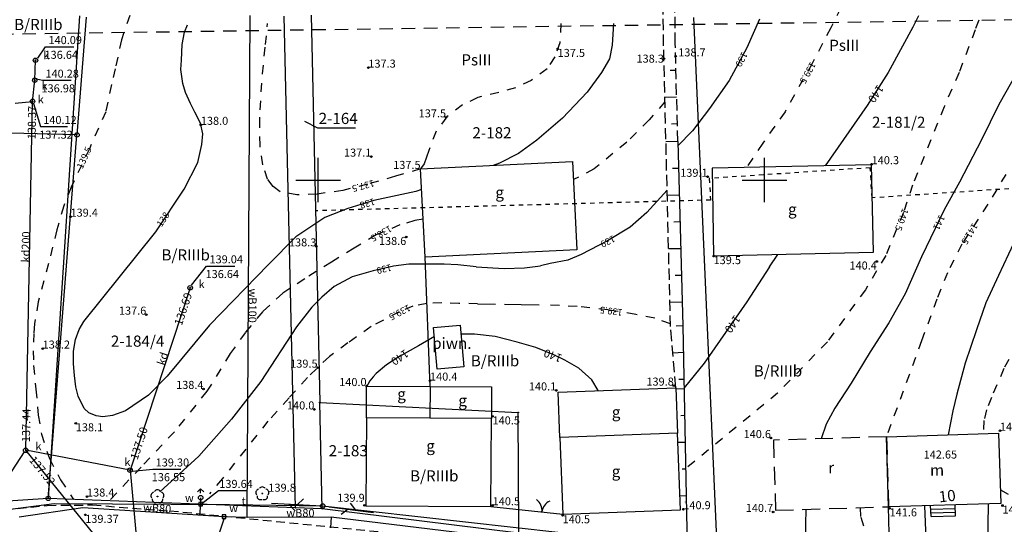
# Model space of a CAD drawing. Extents: x 4552338 to 4554215, y 5920017 to 5921166.
# Drawn here: x 4553767 to 4553877, y 5920861 to 5920918 of the extents above; entities that cross this region are included whole.
import ezdxf
from ezdxf.enums import TextEntityAlignment as Align

# ---------------------------------------------------------------- set-up
doc = ezdxf.new("R2010")
doc.units = 0
doc.header["$MEASUREMENT"] = 0
for name, pattern in [('1', [0]), ('2', [1.5, 1, -0.5]), ('4', [2.5, 1.5, -1]), ('BGS', [7.5, 7.5]), ('BUD', [0]), ('BUF', [0]), ('BUR', [3, 2, -1]), ('GDE', [0]), ('GUZ', [1, 0.5, -0.5]), ('KOU', [1.5, 1, -0.5]), ('SCH', [0]), ('UPK', [0]), ('UPT', [0]), ('UPW', [0]), ('WRC', [0]), ('WRG', [0]), ('WRP', [3, 2, -1]), ('WRU', [2, 1, -1]), ('WSD', [1.75, 1.25, -0.5]), ('WSQ', [1.75, 1.25, -0.5])]:
    doc.linetypes.add(name, pattern=pattern)
doc.layers.get('0').update_dxf_attribs({"linetype": 'CONTINUOUS'})
for name, color, linetype in [('1', 3, '4'), ('1L_DZIALKI', 4, '1'), ('1T_DZIALKI', 4, 'CONTINUOUS'), ('EADTD', 5, 'CONTINUOUS'), ('EBPPP', 7, 'CONTINUOUS'), ('EBTOO', 1, 'CONTINUOUS'), ('EBTPO', 4, '4'), ('EBUOA', 5, 'CONTINUOUS'), ('EBUPO', 5, '4'), ('EBUPP', 1, '1'), ('EKLTK', 3, 'CONTINUOUS'), ('SDRPK', 2, '1'), ('SZOPO', 3, 'BGS'), ('SZZPZ', 4, 'CONTINUOUS'), ('UKKOA', 1, 'CONTINUOUS'), ('UKKOC', 1, 'CONTINUOUS'), ('UKKOO', 1, 'CONTINUOUS'), ('UKKPA', 1, '1'), ('UKKPOD', 1, '1'), ('UTTOO', 2, 'CONTINUOUS'), ('UTTPA', 2, '1'), ('UTTPO', 2, '1'), ('UWWOA', 5, 'CONTINUOUS'), ('UWWOO', 5, 'CONTINUOUS'), ('UWWPA', 5, '1'), ('UWWPO', 5, '2'), ('WUKPS', 2, '1'), ('WWROH', 1, 'CONTINUOUS'), ('WWRPH', 1, '1')]:
    doc.layers.add(name, color=color, linetype=linetype)

# ---------------------------------------------------------------- blocks, each defined once
blk = doc.blocks.new('GRO')
blk.add_circle((0, 0), 0.045)
blk = doc.blocks.new('GRT')
blk.add_circle((0, 0), 0.25)
blk = doc.blocks.new('BGB')
for centre, start, end in [((-1.5, 0.000012), 359.999546, 60), ((1.5, 0.000012), 120, 180.000454)]:
    blk.add_arc(centre, 1.5, start, end)
blk = doc.blocks.new('DLI')
blk.add_circle((0, 0), 0.045)
for centre, start, end in [((-0.356659, 0.115892), 102.144465, 221.860023), ((0, 0.375056), 30.140124, 149.859876), ((0.356659, 0.115892), 318.139977, 77.855535), ((-0.220404, -0.303384), 174.148182, 293.854228), ((0.220404, -0.303384), 246.145772, 5.851818)]:
    blk.add_arc(centre, 0.375, start, end)
blk = doc.blocks.new('WLZ')
for radius in [0.25, 0.045]:
    blk.add_circle((0, 0), radius)
blk = doc.blocks.new('SLS')
blk.add_circle((0, 0), 0.25)
blk = doc.blocks.new('PLT')
for p, q in [((0.75, 0), (5.75, 0)), ((2.875, 0), (2.1679, -0.7071)), ((3.75, 0), (3.0429, 0.7071))]:
    blk.add_line(p, q)
blk = doc.blocks.new('HYP')
for p, q in [((0, 1), (-0.35355, 0.64645)), ((0, 0.5), (0, 1)), ((0, 1), (0.35355, 0.64645))]:
    blk.add_line(p, q)
blk.add_circle((0, 0), 0.25)
blk = doc.blocks.new('ZAS')
for p, q in [((-0.2, 0.2), (-0.2, -0.2)), ((0.2, 0.2), (-0.2, 0.2)), ((0.2, -0.2), (0.2, 0.2)), ((-0.2, -0.2), (0.2, -0.2))]:
    blk.add_line(p, q)
blk.add_circle((0, 0), 0.045)
blk = doc.blocks.new('WSP')
blk.add_circle((0, 0), 0.09)

msp = doc.modelspace()

# ---------------------------------------------------------------- linework, layer by layer
at = {"layer": '1', "linetype": '4'}
msp.add_line((4553609.38, 5920914.15), (4554069.13, 5920920.68), dxfattribs=at)
at = {"layer": '1L_DZIALKI', "linetype": 'GDE'}
for p, q in [((4553774.02, 5920918.25), (4553772.98, 5920905.05)), ((4553797.47, 5920863.28), (4553796.19, 5920918.36)), ((4553799.21, 5920918.46), (4553800.2, 5920875.08)), ((4553844.75, 5920857.88), (4553842.08, 5920918.2)), ((4553772.98, 5920905.05), (4553763.9, 5920905.29)), ((4553769.76, 5920864.32), (4553772.98, 5920905.05)), ((4553800.47, 5920863.17), (4553800.2, 5920875.08)), ((4553800.2, 5920875.08), (4553822.41, 5920873.94)), ((4553822.49, 5920860.42), (4553822.41, 5920873.94)), ((4553769.76, 5920864.32), (4553752.46, 5920863.16)), ((4553797.47, 5920863.28), (4553769.76, 5920864.32)), ((4553800.47, 5920863.17), (4553797.47, 5920863.28)), ((4553822.49, 5920860.42), (4553800.47, 5920863.17))]:
    msp.add_line(p, q, dxfattribs=at)
at = {"layer": '1L_DZIALKI', "linetype": '1'}
for p, q in [((4553800, 5920897.5), (4553800, 5920902.5)), ((4553850, 5920897.5), (4553850, 5920902.5)), ((4553797.5, 5920900), (4553802.5, 5920900)), ((4553847.5, 5920900), (4553852.5, 5920900))]:
    msp.add_line(p, q, dxfattribs=at)
at = {"layer": '1L_DZIALKI', "linetype": 'GUZ'}
for p, q in [((4553861.86, 5920901.37), (4553843.81, 5920900.17)), ((4553862.08, 5920898), (4553861.86, 5920901.37)), ((4553843.81, 5920900.17), (4553843.97, 5920897.75)), ((4553880.38, 5920899.22), (4553862.08, 5920898)), ((4553843.97, 5920897.75), (4553799.71, 5920896.55))]:
    msp.add_line(p, q, dxfattribs=at)
at = {"layer": '1T_DZIALKI'}
for p, q in [((4553798.47, 5920906.61), (4553799.95, 5920905.86)), ((4553799.95, 5920905.86), (4553804.2, 5920905.86))]:
    msp.add_line(p, q, dxfattribs=at)
at = {"layer": 'EBTPO', "linetype": 'BUF'}
for p, q in [((4553812.94, 5920883.47), (4553815.93, 5920883.74)), ((4553813.35, 5920878.79), (4553812.94, 5920883.47)), ((4553815.93, 5920883.74), (4553816.34, 5920879.06)), ((4553816.34, 5920879.06), (4553813.35, 5920878.79))]:
    msp.add_line(p, q, dxfattribs=at)
at = {"layer": 'EBTPO', "linetype": 'SCH'}
for p, q in [((4553868.67, 5920862.29), (4553868.63, 5920863.52)), ((4553868.64, 5920863.11), (4553871.39, 5920863.2)), ((4553871.42, 5920862.38), (4553871.38, 5920863.61)), ((4553868.66, 5920862.7), (4553871.41, 5920862.79)), ((4553868.67, 5920862.29), (4553871.42, 5920862.38))]:
    msp.add_line(p, q, dxfattribs=at)
at = {"layer": 'EBUPO', "linetype": 'BUR'}
for p, q in [((4553863.68, 5920871.23), (4553851.01, 5920870.85)), ((4553851.01, 5920870.85), (4553851.25, 5920862.99)), ((4553863.68, 5920871.23), (4553863.92, 5920863.38)), ((4553851.25, 5920862.99), (4553863.92, 5920863.38))]:
    msp.add_line(p, q, dxfattribs=at)
at = {"layer": 'EBUPP', "linetype": 'BUD'}
for p, q in [((4553811.48, 5920901.24), (4553828.52, 5920902.07)), ((4553828.52, 5920902.07), (4553829, 5920892.16)), ((4553861.99, 5920901.69), (4553844.15, 5920901.33)), ((4553862.21, 5920891.91), (4553861.99, 5920901.69)), ((4553811.98, 5920891.34), (4553811.48, 5920901.24)), ((4553844.15, 5920901.33), (4553844.29, 5920891.5)), ((4553829, 5920892.16), (4553811.98, 5920891.34)), ((4553844.29, 5920891.5), (4553862.21, 5920891.91)), ((4553805.41, 5920873.36), (4553805.43, 5920876.91)), ((4553805.43, 5920876.91), (4553812.54, 5920876.87)), ((4553812.54, 5920876.87), (4553812.52, 5920873.32)), ((4553812.54, 5920876.87), (4553812.52, 5920873.32)), ((4553812.54, 5920876.87), (4553819.44, 5920876.83)), ((4553819.44, 5920876.83), (4553819.42, 5920873.28)), ((4553826.9, 5920876.23), (4553840.08, 5920876.72)), ((4553827.09, 5920871.14), (4553826.9, 5920876.23)), ((4553840.08, 5920876.72), (4553840.27, 5920871.63)), ((4553805.41, 5920873.36), (4553805.36, 5920863.5)), ((4553812.52, 5920873.32), (4553805.41, 5920873.36)), ((4553812.52, 5920873.32), (4553805.41, 5920873.36)), ((4553819.42, 5920873.28), (4553812.52, 5920873.32)), ((4553819.36, 5920863.42), (4553819.42, 5920873.28)), ((4553840.27, 5920871.63), (4553827.09, 5920871.14)), ((4553827.09, 5920871.14), (4553827.41, 5920862.56)), ((4553840.59, 5920863.05), (4553840.27, 5920871.63)), ((4553863.68, 5920871.23), (4553876.25, 5920871.62)), ((4553863.92, 5920863.38), (4553863.68, 5920871.23)), ((4553876.25, 5920871.62), (4553876.49, 5920863.76)), ((4553805.36, 5920863.5), (4553819.36, 5920863.42)), ((4553827.41, 5920862.56), (4553840.59, 5920863.05)), ((4553876.49, 5920863.76), (4553863.92, 5920863.38))]:
    msp.add_line(p, q, dxfattribs=at)
at = {"layer": 'SDRPK', "linetype": 'KOU'}
for p, q in [((4553763.33, 5920862.91), (4553769.66, 5920863.54)), ((4553769.66, 5920863.54), (4553774.71, 5920863.59)), ((4553774.71, 5920863.59), (4553783.11, 5920862.93)), ((4553833.6, 5920857.87), (4553783.11, 5920862.93))]:
    msp.add_line(p, q, dxfattribs=at)
at = {"layer": 'SZOPO', "linetype": 'BGS'}
for p, q in [((4553773.27, 5920918.4), (4553769.76, 5920864.32)), ((4553840.3, 5920904.3), (4553840.86, 5920883.66)), ((4553812.54, 5920876.87), (4553811.98, 5920891.34)), ((4553840.86, 5920883.66), (4553841.38, 5920857.49)), ((4553819.36, 5920863.42), (4553827.41, 5920862.56)), ((4553864.09, 5920856.2), (4553863.92, 5920863.38))]:
    msp.add_line(p, q, dxfattribs=at)
at = {"layer": 'UKKOA'}
for p, q in [((4553768.59, 5920913.65), (4553769.47, 5920914.93)), ((4553769.47, 5920914.93), (4553772.63, 5920914.93)), ((4553768.45, 5920911.33), (4553769.13, 5920911.17)), ((4553769.13, 5920911.17), (4553772.32, 5920911.17)), ((4553768.11, 5920908.57), (4553768.88, 5920905.98)), ((4553768.88, 5920905.98), (4553771.91, 5920905.98)), ((4553785.81, 5920888.21), (4553787.51, 5920890.36)), ((4553787.51, 5920890.36), (4553790.67, 5920890.36)), ((4553767.05, 5920869.54), (4553765.19, 5920866.66)), ((4553779.2, 5920867.37), (4553781.48, 5920867.6)), ((4553781.48, 5920867.6), (4553784.61, 5920867.6))]:
    msp.add_line(p, q, dxfattribs=at)
at = {"layer": 'UKKPOD', "linetype": 'UPK'}
for p, q in [((4553768.25, 5920911.18), (4553768.33, 5920913.42)), ((4553768.01, 5920908.81), (4553768.25, 5920911.18)), ((4553766.05, 5920908.61), (4553768.01, 5920908.81)), ((4553767.24, 5920869.71), (4553768.01, 5920908.81)), ((4553785.66, 5920887.92), (4553778.93, 5920867.48)), ((4553780.24, 5920853.71), (4553767.24, 5920869.71)), ((4553778.93, 5920867.48), (4553767.24, 5920869.71)), ((4553778.93, 5920867.48), (4553780.24, 5920853.71))]:
    msp.add_line(p, q, dxfattribs=at)
at = {"layer": 'UTTPO', "linetype": 'UPT'}
for p, q in [((4553763.83, 5920862.91), (4553770.42, 5920863.76)), ((4553770.42, 5920863.76), (4553790.07, 5920863.63)), ((4553790.07, 5920863.63), (4553800.51, 5920863.47)), ((4553800.51, 5920863.47), (4553827.19, 5920860.51)), ((4553875.01, 5920856.18), (4553875.1, 5920863.72))]:
    msp.add_line(p, q, dxfattribs=at)
at = {"layer": 'UWWOA'}
for p, q in [((4553786.98, 5920863.75), (4553788.85, 5920865.2)), ((4553788.85, 5920865.2), (4553791.98, 5920865.2)), ((4553789.47, 5920862.11), (4553788.75, 5920859.96))]:
    msp.add_line(p, q, dxfattribs=at)
at = {"layer": 'UWWPO', "linetype": 'UPW'}
for p, q in [((4553792.05, 5920862.23), (4553792.4, 5920918.43)), ((4553786.84, 5920864.4), (4553786.84, 5920863.68)), ((4553766.49, 5920862.26), (4553773.64, 5920863.32)), ((4553773.64, 5920863.32), (4553789.46, 5920862.28)), ((4553786.84, 5920863.68), (4553786.7, 5920862.46)), ((4553868.23, 5920857.1), (4553867.97, 5920863.5)), ((4553789.46, 5920862.28), (4553792.05, 5920862.23)), ((4553792.05, 5920862.23), (4553801.45, 5920862.24)), ((4553801.45, 5920862.24), (4553801.38, 5920861.01)), ((4553801.45, 5920862.24), (4553843.74, 5920857.15))]:
    msp.add_line(p, q, dxfattribs=at)
at = {"layer": 'WUKPS', "linetype": 'WSD'}
for p, q in [((4553838.71, 5920915.05), (4553838.66, 5920919.15)), ((4553839.48, 5920883.58), (4553838.71, 5920915.05)), ((4553840.08, 5920876.72), (4553839.48, 5920883.58))]:
    msp.add_line(p, q, dxfattribs=at)
at = {"layer": 'WUKPS', "linetype": 'WSQ'}
for p, q in [((4553840.02, 5920915.28), (4553839.98, 5920919.22)), ((4553840.3, 5920904.3), (4553840.02, 5920915.28))]:
    msp.add_line(p, q, dxfattribs=at)
at = {"layer": 'WUKPS', "linetype": '1'}
for p, q in [((4553840.02, 5920915.28), (4553840.02, 5920915.28)), ((4553840.09, 5920912.28), (4553839.43, 5920912.26)), ((4553840.17, 5920909.28), (4553838.85, 5920909.25)), ((4553840.25, 5920906.28), (4553839.59, 5920906.27)), ((4553840.3, 5920904.3), (4553838.97, 5920904.26)), ((4553840.3, 5920904.3), (4553840.3, 5920904.3)), ((4553840.38, 5920901.3), (4553839.71, 5920901.28)), ((4553840.46, 5920898.3), (4553839.12, 5920898.27)), ((4553840.54, 5920895.3), (4553839.87, 5920895.28)), ((4553840.63, 5920892.3), (4553839.26, 5920892.27)), ((4553840.71, 5920889.31), (4553840.02, 5920889.29)), ((4553840.79, 5920886.31), (4553839.41, 5920886.27)), ((4553840.86, 5920883.66), (4553840.1, 5920883.64)), ((4553840.86, 5920883.66), (4553840.86, 5920883.66)), ((4553840.92, 5920880.66), (4553839.74, 5920880.61)), ((4553840.98, 5920877.66), (4553840.43, 5920877.63)), ((4553841, 5920876.6), (4553840.09, 5920876.58)), ((4553841.06, 5920873.6), (4553840.63, 5920873.59)), ((4553841.12, 5920870.6), (4553840.31, 5920870.58)), ((4553841.18, 5920867.6), (4553840.8, 5920867.59)), ((4553841.24, 5920864.6), (4553840.53, 5920864.59))]:
    msp.add_line(p, q, dxfattribs=at)
at = {"layer": 'WWRPH', "linetype": 'WRU'}
for p, q in [((4553858.58, 5920919.3), (4553857.44, 5920917.05)), ((4553778.9, 5920918.43), (4553777.97, 5920915.72)), ((4553794.11, 5920915.17), (4553794.34, 5920917.55)), ((4553827.19, 5920917.53), (4553827.08, 5920915.37)), ((4553857.44, 5920917.05), (4553855.34, 5920913.05)), ((4553874.01, 5920917.9), (4553873.62, 5920916.82)), ((4553873.62, 5920916.82), (4553871.81, 5920912.03)), ((4553777.97, 5920915.72), (4553777.27, 5920912.44)), ((4553793.76, 5920911.89), (4553794.11, 5920915.17)), ((4553827.08, 5920915.37), (4553826.52, 5920913.8)), ((4553826.52, 5920913.8), (4553825.65, 5920912.44)), ((4553855.34, 5920913.05), (4553852.32, 5920907.65)), ((4553777.27, 5920912.44), (4553776.84, 5920910.69)), ((4553793.5, 5920907.87), (4553793.76, 5920911.89)), ((4553825.65, 5920912.44), (4553823.88, 5920911.16)), ((4553871.81, 5920912.03), (4553870.14, 5920908.21)), ((4553776.84, 5920910.69), (4553776.2, 5920907.64)), ((4553822.13, 5920910.32), (4553820.24, 5920909.82)), ((4553823.88, 5920911.16), (4553822.13, 5920910.32)), ((4553817.89, 5920909.24), (4553816.17, 5920908.43)), ((4553820.24, 5920909.82), (4553817.89, 5920909.24)), ((4553816.17, 5920908.43), (4553814.41, 5920907.07)), ((4553838.86, 5920908.77), (4553837.08, 5920906.74)), ((4553870.14, 5920908.21), (4553866.6, 5920899.42)), ((4553776.2, 5920907.64), (4553774.37, 5920903.51)), ((4553793.47, 5920906.04), (4553793.5, 5920907.87)), ((4553814.41, 5920907.07), (4553813.22, 5920905.48)), ((4553852.32, 5920907.65), (4553849.81, 5920904.12)), ((4553793.5, 5920903.86), (4553793.47, 5920906.04)), ((4553837.08, 5920906.74), (4553834.58, 5920904.24)), ((4553813.22, 5920905.48), (4553812.39, 5920903.29)), ((4553793.82, 5920901.71), (4553793.5, 5920903.86)), ((4553834.58, 5920904.24), (4553830.94, 5920901.24)), ((4553849.81, 5920904.12), (4553848, 5920901.41)), ((4553774.37, 5920903.51), (4553772.33, 5920899.18)), ((4553794.34, 5920900.08), (4553793.82, 5920901.71)), ((4553808.68, 5920900.42), (4553805.52, 5920899.53)), ((4553811.48, 5920901.24), (4553808.68, 5920900.42)), ((4553830.94, 5920901.24), (4553828.62, 5920900.05)), ((4553877.07, 5920900.63), (4553875.02, 5920897.28)), ((4553794.98, 5920899.27), (4553794.34, 5920900.08)), ((4553795.76, 5920898.66), (4553794.98, 5920899.27)), ((4553805.52, 5920899.53), (4553802.78, 5920898.83)), ((4553866.6, 5920899.42), (4553865.58, 5920896.35)), ((4553772.33, 5920899.18), (4553771.5, 5920897.1)), ((4553797.6, 5920898.34), (4553795.76, 5920898.66)), ((4553799.89, 5920898.42), (4553797.6, 5920898.34)), ((4553802.78, 5920898.83), (4553799.89, 5920898.42)), ((4553771.5, 5920897.1), (4553770.73, 5920894.41)), ((4553875.02, 5920897.28), (4553872.14, 5920892.82)), ((4553865.58, 5920896.35), (4553863.6, 5920891.53)), ((4553809.17, 5920894.96), (4553806.49, 5920893.86)), ((4553810.85, 5920895.46), (4553809.17, 5920894.96)), ((4553811.76, 5920895.62), (4553810.85, 5920895.46)), ((4553770.73, 5920894.41), (4553769.8, 5920890.63)), ((4553806.49, 5920893.86), (4553804.05, 5920892.35)), ((4553872.14, 5920892.82), (4553870.52, 5920889.61)), ((4553804.05, 5920892.35), (4553801.49, 5920890.81)), ((4553863.6, 5920891.53), (4553861.32, 5920887.71)), ((4553769.8, 5920890.63), (4553768.64, 5920886.33)), ((4553801.49, 5920890.81), (4553798.5, 5920888.92)), ((4553870.52, 5920889.61), (4553869.32, 5920886.66)), ((4553798.5, 5920888.92), (4553796.05, 5920887.32)), ((4553796.05, 5920887.32), (4553793.79, 5920885.25)), ((4553861.32, 5920887.71), (4553857.06, 5920881.88)), ((4553768.64, 5920886.33), (4553768.23, 5920883.89)), ((4553812.2, 5920886.17), (4553810.63, 5920885.86)), ((4553813.86, 5920886.23), (4553812.2, 5920886.17)), ((4553815.78, 5920886.17), (4553813.86, 5920886.23)), ((4553817.87, 5920886.14), (4553815.78, 5920886.17)), ((4553829.03, 5920885.83), (4553825.29, 5920886.02)), ((4553869.32, 5920886.66), (4553867.62, 5920881.98)), ((4553793.79, 5920885.25), (4553791.87, 5920882.93)), ((4553809.09, 5920885.24), (4553805.93, 5920883.57)), ((4553810.63, 5920885.86), (4553809.09, 5920885.24)), ((4553832.45, 5920885.46), (4553829.03, 5920885.83)), ((4553835.58, 5920884.94), (4553832.45, 5920885.46)), ((4553837.71, 5920884.5), (4553835.58, 5920884.94)), ((4553768.23, 5920883.89), (4553768.15, 5920882.81)), ((4553839.47, 5920883.89), (4553837.71, 5920884.5)), ((4553768.15, 5920882.81), (4553768.06, 5920880.84)), ((4553791.87, 5920882.93), (4553790.15, 5920880.54)), ((4553805.93, 5920883.57), (4553803.34, 5920881.75)), ((4553803.34, 5920881.75), (4553801.27, 5920880.24)), ((4553857.06, 5920881.88), (4553851.48, 5920876.12)), ((4553867.62, 5920881.98), (4553863.68, 5920871.23)), ((4553878.32, 5920881.66), (4553876.83, 5920878.87)), ((4553768.06, 5920880.84), (4553768.12, 5920879.21)), ((4553790.15, 5920880.54), (4553787.54, 5920876.33)), ((4553801.27, 5920880.24), (4553798.8, 5920877.88)), ((4553768.12, 5920879.21), (4553768.38, 5920876.56)), ((4553876.83, 5920878.87), (4553875.44, 5920875.62)), ((4553798.8, 5920877.88), (4553796.74, 5920875.59)), ((4553768.38, 5920876.56), (4553768.64, 5920873.65)), ((4553787.54, 5920876.33), (4553783.9, 5920871.79)), ((4553851.48, 5920876.12), (4553841.11, 5920867.6)), ((4553796.74, 5920875.59), (4553794.38, 5920872.97)), ((4553875.44, 5920875.62), (4553874.9, 5920874.23)), ((4553874.9, 5920874.23), (4553874.6, 5920873.06)), ((4553768.64, 5920873.65), (4553769.01, 5920871.52)), ((4553794.38, 5920872.97), (4553789.27, 5920866.55)), ((4553874.6, 5920873.06), (4553874.55, 5920871.57)), ((4553783.9, 5920871.79), (4553780.18, 5920867.84)), ((4553769.01, 5920871.52), (4553769.89, 5920868.78)), ((4553769.89, 5920868.78), (4553771.15, 5920866.4)), ((4553780.18, 5920867.84), (4553776.61, 5920864.06)), ((4553771.15, 5920866.4), (4553772.59, 5920864.21)), ((4553789.27, 5920866.55), (4553787.84, 5920864.83)), ((4553876.44, 5920865.29), (4553878.69, 5920864.03)), ((4553860.74, 5920863.28), (4553860.79, 5920862.21)), ((4553860.79, 5920862.21), (4553861.15, 5920861.13))]:
    msp.add_line(p, q, dxfattribs=at)
at = {"layer": 'WWRPH', "linetype": 'WRC'}
for p, q in [((4553849.44, 5920918.03), (4553848.04, 5920914.82)), ((4553785.04, 5920916.58), (4553785.36, 5920917.4)), ((4553833.09, 5920917.55), (4553832.96, 5920915.11)), ((4553784.78, 5920915.19), (4553785.04, 5920916.58)), ((4553784.69, 5920913.44), (4553784.78, 5920915.19)), ((4553832.96, 5920915.11), (4553832.64, 5920913.59)), ((4553848.04, 5920914.82), (4553846.04, 5920911.14)), ((4553832.64, 5920913.59), (4553831.76, 5920912.05)), ((4553784.63, 5920912.4), (4553784.69, 5920913.44)), ((4553784.86, 5920910.83), (4553784.63, 5920912.4)), ((4553831.76, 5920912.05), (4553830.16, 5920909.84)), ((4553878.32, 5920912.08), (4553876.28, 5920908.46)), ((4553785.15, 5920909.81), (4553784.86, 5920910.83)), ((4553846.04, 5920911.14), (4553843.85, 5920908.03)), ((4553785.71, 5920908.56), (4553785.15, 5920909.81)), ((4553830.16, 5920909.84), (4553827.4, 5920906.93)), ((4553786.2, 5920907.6), (4553785.71, 5920908.56)), ((4553876.28, 5920908.46), (4553874.32, 5920904.5)), ((4553786.81, 5920906.38), (4553786.2, 5920907.6)), ((4553843.85, 5920908.03), (4553841.95, 5920905.51)), ((4553787.1, 5920905.19), (4553786.81, 5920906.38)), ((4553827.4, 5920906.93), (4553824.52, 5920904.46)), ((4553786.98, 5920903.97), (4553787.1, 5920905.19)), ((4553841.95, 5920905.51), (4553840.31, 5920903.84)), ((4553786.52, 5920901.96), (4553786.98, 5920903.97)), ((4553824.52, 5920904.46), (4553822.45, 5920902.98)), ((4553874.32, 5920904.5), (4553871.86, 5920899.76)), ((4553822.45, 5920902.98), (4553820.33, 5920901.9)), ((4553784.98, 5920898.97), (4553786.52, 5920901.96)), ((4553820.33, 5920901.9), (4553819.6, 5920901.64)), ((4553871.86, 5920899.76), (4553870.14, 5920896.64)), ((4553781.81, 5920894.2), (4553784.98, 5920898.97)), ((4553810.94, 5920898.73), (4553806.26, 5920897.69)), ((4553811.6, 5920898.94), (4553810.94, 5920898.73)), ((4553839.1, 5920898.86), (4553836.83, 5920896.35)), ((4553806.26, 5920897.69), (4553803.32, 5920896.81)), ((4553803.32, 5920896.81), (4553800.77, 5920895.8)), ((4553836.83, 5920896.35), (4553834.97, 5920894.72)), ((4553870.14, 5920896.64), (4553867.62, 5920891.39)), ((4553800.77, 5920895.8), (4553797.51, 5920893.65)), ((4553773.76, 5920884.14), (4553781.81, 5920894.2)), ((4553834.97, 5920894.72), (4553832.41, 5920893.19)), ((4553878.46, 5920894.08), (4553876.23, 5920889.29)), ((4553797.51, 5920893.65), (4553794.46, 5920890.53)), ((4553832.41, 5920893.19), (4553829.48, 5920891.65)), ((4553829.48, 5920891.65), (4553827.99, 5920891)), ((4553794.46, 5920890.53), (4553787.83, 5920883.73)), ((4553810.18, 5920890.58), (4553808.46, 5920890.35)), ((4553812.5, 5920890.58), (4553810.18, 5920890.58)), ((4553814.13, 5920890.58), (4553812.5, 5920890.58)), ((4553815.64, 5920890.49), (4553814.13, 5920890.58)), ((4553817.7, 5920890.26), (4553815.64, 5920890.49)), ((4553825.99, 5920890.63), (4553824.9, 5920890.38)), ((4553827.99, 5920891), (4553825.99, 5920890.63)), ((4553867.62, 5920891.39), (4553865.76, 5920887.25)), ((4553806.18, 5920889.84), (4553803.8, 5920889.14)), ((4553808.46, 5920890.35), (4553806.18, 5920889.84)), ((4553817.7, 5920890.26), (4553820.86, 5920890.08)), ((4553820.86, 5920890.08), (4553823.11, 5920890.15)), ((4553823.11, 5920890.15), (4553824.9, 5920890.38)), ((4553803.8, 5920889.14), (4553801.81, 5920888.05)), ((4553876.23, 5920889.29), (4553874.83, 5920886.22)), ((4553801.81, 5920888.05), (4553800.41, 5920886.86)), ((4553865.76, 5920887.25), (4553863.95, 5920883.99)), ((4553800.41, 5920886.86), (4553799.29, 5920885.74)), ((4553874.83, 5920886.22), (4553873.77, 5920883.2)), ((4553799.29, 5920885.74), (4553797.57, 5920883.56)), ((4553773.23, 5920883.24), (4553773.76, 5920884.14)), ((4553863.95, 5920883.99), (4553861.86, 5920880.73)), ((4553772.83, 5920882.13), (4553773.23, 5920883.24)), ((4553787.83, 5920883.73), (4553783.09, 5920878.03)), ((4553797.57, 5920883.56), (4553793.57, 5920877.42)), ((4553873.77, 5920883.2), (4553872.51, 5920879.46)), ((4553772.59, 5920880.82), (4553772.83, 5920882.13)), ((4553772.59, 5920879.4), (4553772.59, 5920880.82)), ((4553861.86, 5920880.73), (4553859.72, 5920877.24)), ((4553772.71, 5920878.09), (4553772.59, 5920879.4)), ((4553872.51, 5920879.46), (4553871.58, 5920875.99)), ((4553772.86, 5920876.84), (4553772.71, 5920878.09)), ((4553783.09, 5920878.03), (4553781, 5920875.88)), ((4553793.57, 5920877.42), (4553790.31, 5920873.19)), ((4553859.72, 5920877.24), (4553857.9, 5920874.45)), ((4553773.12, 5920875.77), (4553772.86, 5920876.84)), ((4553773.79, 5920874.4), (4553773.12, 5920875.77)), ((4553781, 5920875.88), (4553778.41, 5920874.14)), ((4553871.58, 5920875.99), (4553871.11, 5920874.13)), ((4553774.31, 5920873.91), (4553773.79, 5920874.4)), ((4553775.12, 5920873.56), (4553774.31, 5920873.91)), ((4553778.41, 5920874.14), (4553776.98, 5920873.61)), ((4553857.9, 5920874.45), (4553856.92, 5920872.64)), ((4553871.11, 5920874.13), (4553870.6, 5920871.44)), ((4553775.88, 5920873.47), (4553775.12, 5920873.56)), ((4553776.98, 5920873.61), (4553775.88, 5920873.47)), ((4553790.31, 5920873.19), (4553786.64, 5920869.05)), ((4553856.92, 5920872.64), (4553856.37, 5920871.01)), ((4553786.64, 5920869.05), (4553782.26, 5920865.07)), ((4553854.65, 5920863.09), (4553854.6, 5920861.43)), ((4553854.6, 5920861.43), (4553854.57, 5920859.63))]:
    msp.add_line(p, q, dxfattribs=at)
at = {"layer": 'WWRPH', "linetype": 'WRG'}
for p, q in [((4553867.28, 5920918.38), (4553866.65, 5920917.14)), ((4553866.65, 5920917.14), (4553865.48, 5920915)), ((4553865.48, 5920915), (4553863.86, 5920912.03)), ((4553863.86, 5920912.03), (4553861.53, 5920908.35)), ((4553861.53, 5920908.35), (4553856.81, 5920901.59)), ((4553850.56, 5920890.26), (4553851.5, 5920891.66)), ((4553850.56, 5920890.26), (4553848.04, 5920886.35)), ((4553848.04, 5920886.35), (4553843.25, 5920879.47)), ((4553816.61, 5920882.74), (4553816.02, 5920882.74)), ((4553817.51, 5920882.74), (4553816.61, 5920882.74)), ((4553819.85, 5920882.48), (4553817.51, 5920882.74)), ((4553813.03, 5920882.45), (4553811.23, 5920881.43)), ((4553822.3, 5920881.81), (4553819.85, 5920882.48)), ((4553824.39, 5920881.22), (4553822.3, 5920881.81)), ((4553811.23, 5920881.43), (4553809.05, 5920880.18)), ((4553826.4, 5920880.4), (4553824.39, 5920881.22)), ((4553809.05, 5920880.18), (4553807.68, 5920879.27)), ((4553827.66, 5920879.8), (4553826.4, 5920880.4)), ((4553829.2, 5920878.9), (4553827.66, 5920879.8)), ((4553843.25, 5920879.47), (4553841, 5920876.72)), ((4553806.51, 5920878.32), (4553806.16, 5920877.94)), ((4553807.68, 5920879.27), (4553806.51, 5920878.32)), ((4553830.66, 5920877.62), (4553829.2, 5920878.9)), ((4553805.81, 5920877.51), (4553805.56, 5920877.07)), ((4553806.16, 5920877.94), (4553805.81, 5920877.51)), ((4553831.39, 5920876.4), (4553830.66, 5920877.62)), ((4553805.56, 5920877.07), (4553805.43, 5920876.91))]:
    msp.add_line(p, q, dxfattribs=at)
at = {"layer": 'WWRPH', "linetype": 'WRP'}
for p, q in [((4553812.39, 5920903.29), (4553811.87, 5920901.8)), ((4553811.87, 5920901.8), (4553811.48, 5920901.24)), ((4553817.87, 5920886.14), (4553822.75, 5920886.05)), ((4553822.75, 5920886.05), (4553825.29, 5920886.02))]:
    msp.add_line(p, q, dxfattribs=at)

# ---------------------------------------------------------------- block references
at = {"layer": '1T_DZIALKI'}
for name, p in [('GRT', (4553772.98, 5920905.05)), ('GRO', (4553800.2, 5920875.08)), ('GRO', (4553822.41, 5920873.94)), ('GRT', (4553769.76, 5920864.32)), ('GRO', (4553797.47, 5920863.28)), ('GRO', (4553800.47, 5920863.17))]:
    msp.add_blockref(name, p, dxfattribs=at)
at = {"layer": 'SZOPO', "rotation": 353.9}
msp.add_blockref('BGB', (4553825.08, 5920862.81), dxfattribs=at)
at = {"layer": 'SZZPZ'}
for p in [(4553782, 5920864.53), (4553793.75, 5920864.86)]:
    msp.add_blockref('DLI', p, dxfattribs=at)
at = {"layer": 'UKKPA'}
for p in [(4553768.33, 5920913.42), (4553768.25, 5920911.18), (4553768.01, 5920908.81), (4553785.66, 5920887.92), (4553767.24, 5920869.71), (4553778.93, 5920867.48)]:
    msp.add_blockref('WLZ', p, dxfattribs=at)
at = {"layer": 'UTTPA'}
for rotation in [177.229998, 352.86]:
    msp.add_blockref('PLT', (4553800.51, 5920863.47), dxfattribs=dict(at, rotation=rotation))
msp.add_blockref('SLS', (4553800.51, 5920863.47), dxfattribs=at)
at = {"layer": 'UWWPA'}
for name, p in [('HYP', (4553786.84, 5920864.4)), ('ZAS', (4553789.46, 5920862.28))]:
    msp.add_blockref(name, p, dxfattribs=at)
at = {"layer": 'UWWPA', "rotation": 180.603005}
msp.add_blockref('ZAS', (4553786.84, 5920863.68), dxfattribs=at)
at = {"layer": 'WWROH'}
for p in [(4553826.84, 5920914.69), (4553838.74, 5920913.6), (4553840.05, 5920913.87), (4553805.63, 5920912.59), (4553814.34, 5920907.02), (4553786.86, 5920906.18), (4553805.97, 5920902.62), (4553862.02, 5920901.77), (4553843.64, 5920900.36), (4553772.26, 5920895.89), (4553799.8, 5920892.56), (4553809.88, 5920893.62), (4553844.31, 5920891.47), (4553862.6, 5920890.87), (4553780.75, 5920884.91), (4553769.14, 5920881.11), (4553799.94, 5920878.97), (4553812.54, 5920877.52), (4553787.16, 5920876.59), (4553805.43, 5920876.91), (4553826.68, 5920876.42), (4553839.85, 5920876.96), (4553799.58, 5920874.29), (4553772.85, 5920872.74), (4553819.54, 5920873.51), (4553876.39, 5920871.9), (4553850.74, 5920871.08), (4553774.11, 5920864.53), (4553805.2, 5920863.55), (4553819.56, 5920863.55), (4553840.92, 5920863.11), (4553850.98, 5920862.8), (4553864.03, 5920863.21), (4553876.68, 5920863.52), (4553773.91, 5920862.48), (4553827.4, 5920862.43)]:
    msp.add_blockref('WSP', p, dxfattribs=at)

# ---------------------------------------------------------------- texts
at = {"layer": '1T_DZIALKI', "oblique": 15}
msp.add_text('2-164', height=1.25, dxfattribs=at).set_placement((4553800.06, 5920906.9), align=Align.MIDDLE_LEFT)
for s, p in [('2-181/2', (4553865.05, 5920906.31)), ('2-182', (4553819.48, 5920905.13)), ('2-183', (4553803.38, 5920869.5))]:
    msp.add_text(s, height=1.25, dxfattribs=at).set_placement(p, align=Align.MIDDLE)
msp.add_text('2-184/4', height=1.25, dxfattribs=at).set_placement((4553776.78, 5920882.57), align=Align.TOP_LEFT)
at = {"layer": 'EADTD', "oblique": 15}
msp.add_text('10', height=1.25, rotation=6.2, dxfattribs=at).set_placement((4553870.55, 5920863.97), align=Align.CENTER)
at = {"layer": 'EBPPP', "oblique": 15}
msp.add_text('142.65', height=0.9, dxfattribs=at).set_placement((4553869.72, 5920869.12), align=Align.MIDDLE)
at = {"layer": 'EBTOO', "oblique": 15}
msp.add_text('piwn.', height=1.25, dxfattribs=at).set_placement((4553814.98, 5920881.54), align=Align.MIDDLE)
at = {"layer": 'EBUOA', "oblique": 15}
for s, p in [('g', (4553820.34, 5920898.45)), ('g', (4553853.13, 5920896.56)), ('g', (4553809.35, 5920875.86)), ('g', (4553816.19, 5920875.13)), ('g', (4553833.39, 5920873.84)), ('g', (4553812.6, 5920870.05)), ('g', (4553833.38, 5920867.19)), ('r', (4553857.48, 5920867.61)), ('m', (4553869.35, 5920867.33))]:
    msp.add_text(s, height=1.25, dxfattribs=at).set_placement(p, align=Align.MIDDLE)
at = {"layer": 'EKLTK', "oblique": 15}
for s, p in [('B/RIIIb', (4553765.94, 5920918.05)), ('PsIII', (4553857.26, 5920915.72)), ('PsIII', (4553816.05, 5920914.09)), ('B/RIIIb', (4553782.45, 5920892.23)), ('B/RIIIb', (4553817.11, 5920880.37)), ('B/RIIIb', (4553848.81, 5920879.23)), ('B/RIIIb', (4553810.3, 5920867.47))]:
    msp.add_text(s, height=1.25, dxfattribs=at).set_placement(p, align=Align.TOP_LEFT)
at = {"layer": 'UKKOA', "oblique": 15}
for s, p in [('140.09', (4553769.79, 5920916.13)), ('136.64', (4553769.35, 5920914.48)), ('140.28', (4553769.45, 5920912.37)), ('136.98', (4553769.01, 5920910.72)), ('k', (4553769.02, 5920911.01)), ('140.12', (4553769.2, 5920907.18)), ('137.32', (4553768.76, 5920905.53)), ('139.04', (4553787.83, 5920891.56)), ('136.64', (4553787.39, 5920889.91)), ('139.30', (4553781.8, 5920868.8)), ('136.55', (4553781.36, 5920867.15))]:
    msp.add_text(s, height=0.9, dxfattribs=at).set_placement(p, align=Align.TOP_LEFT)
for p in [(4553769.2, 5920913.54), (4553768.58, 5920908.58), (4553786.6, 5920887.88), (4553768.33, 5920869.72)]:
    msp.add_text('k', height=0.9, dxfattribs=at).set_placement(p)
msp.add_text('k', height=0.9, dxfattribs=at).set_placement((4553778.97, 5920867.95), align=Align.RIGHT)
at = {"layer": 'UKKOC', "oblique": 15}
for s, rotation, p in [('138.37', 88.87, (4553767.97, 5920908.31)), ('136.69', 71.78, (4553785.47, 5920887.33))]:
    msp.add_text(s, height=0.9, rotation=rotation, dxfattribs=at).set_placement(p, align=Align.MIDDLE_RIGHT)
for s, rotation, p in [('137.44', 88.87, (4553767.26, 5920870.63)), ('137.50', 71.78, (4553779.34, 5920868.72)), ('137.52', 309.09, (4553767.92, 5920868.87))]:
    msp.add_text(s, height=0.9, rotation=rotation, dxfattribs=at).set_placement(p, align=Align.MIDDLE_LEFT)
at = {"layer": 'UKKOO', "oblique": 15}
for s, rotation, p in [('kd200', 88.87, (4553767.69, 5920892.49)), ('kd', 71.78, (4553783, 5920879.84))]:
    msp.add_text(s, height=0.9, rotation=rotation, dxfattribs=at).set_placement(p, align=Align.CENTER)
at = {"layer": 'UTTOO', "oblique": 15}
msp.add_text('t', height=0.9, rotation=359.14, dxfattribs=at).set_placement((4553791.65, 5920863.6), align=Align.CENTER)
at = {"layer": 'UWWOA', "oblique": 15}
for s, p in [('139.64', (4553788.93, 5920865.5)), ('w', (4553790.04, 5920862.79))]:
    msp.add_text(s, height=0.9, dxfattribs=at).set_placement(p)
msp.add_text('w', height=0.9, dxfattribs=at).set_placement((4553786.07, 5920863.93), align=Align.RIGHT)
at = {"layer": 'UWWOO', "oblique": 15}
for s, rotation, p in [('wB100', 269.64, (4553792.2, 5920885.92)), ('wB80', 356.23, (4553781.94, 5920862.77)), ('wB80', 0.11, (4553798.02, 5920862.24))]:
    msp.add_text(s, height=0.9, rotation=rotation, dxfattribs=at).set_placement(p, align=Align.CENTER)
at = {"layer": 'WWROH', "oblique": 15}
for s, p in [('137.5', (4553826.84, 5920914.69)), ('139.5', (4553844.31, 5920891.47)), ('140.5', (4553819.54, 5920873.51)), ('138.1', (4553772.85, 5920872.74)), ('141.6', (4553864.03, 5920863.21)), ('142.4', (4553876.68, 5920863.52)), ('139.37', (4553773.91, 5920862.48)), ('140.5', (4553827.4, 5920862.43))]:
    msp.add_text(s, height=0.9, dxfattribs=at).set_placement(p, align=Align.TOP_LEFT)
for s, p in [('138.7', (4553840.35, 5920913.85)), ('137.3', (4553805.63, 5920912.59)), ('138.0', (4553786.86, 5920906.18)), ('140.3', (4553862.02, 5920901.77)), ('139.4', (4553772.26, 5920895.89)), ('138.2', (4553769.14, 5920881.11)), ('140.4', (4553812.54, 5920877.52)), ('142.6', (4553876.39, 5920871.9)), ('138.4', (4553774.11, 5920864.53)), ('139.8', (4553794.43, 5920865.07)), ('140.5', (4553819.56, 5920863.55)), ('140.9', (4553840.92, 5920863.11))]:
    msp.add_text(s, height=0.9, dxfattribs=at).set_placement(p)
msp.add_text('138.3', height=0.9, dxfattribs=at).set_placement((4553838.74, 5920913.6), align=Align.MIDDLE_RIGHT)
for s, height, rotation, p in [('139', 0.75, 241.44, (4553847.35, 5920913.55)), ('139.5', 0.75, 240.74, (4553854.78, 5920912.05)), ('140', 0.9, 236.41, (4553862.4, 5920909.72)), ('139.5', 0.75, 65.4, (4553773.88, 5920902.46)), ('137.5', 0.75, 195.16, (4553805.03, 5920899.43)), ('138', 0.75, 196.54, (4553805.5, 5920897.46)), ('138', 0.75, 56.39, (4553782.7, 5920895.54)), ('140.5', 0.75, 250.24, (4553865.3, 5920895.59)), ('141', 0.75, 244.46, (4553869.48, 5920895.28)), ('138.5', 0.75, 209.69, (4553807.02, 5920894.08)), ('141.5', 0.75, 238.83, (4553872.91, 5920894.01)), ('139', 0.75, 207.65, (4553832.41, 5920893.19)), ('139', 0.75, 193.95, (4553807.37, 5920890.11)), ('139.5', 0.75, 207.83, (4553809.1, 5920885.24)), ('139.5', 0.75, 172.9, (4553832.85, 5920885.39)), ('140', 0.9, 235.16, (4553846.35, 5920883.92)), ('140', 0.9, 215.36, (4553809.09, 5920880.21)), ('140', 0.9, 159.65, (4553826.34, 5920880.42))]:
    msp.add_text(s, height=height, rotation=rotation, dxfattribs=at).set_placement(p, align=Align.MIDDLE)
for s, p in [('137.5', (4553814.34, 5920907.02)), ('137.1', (4553805.97, 5920902.62)), ('137.5', (4553811.48, 5920901.24)), ('139.1', (4553843.64, 5920900.36)), ('138.3', (4553799.8, 5920892.56)), ('137.6', (4553780.75, 5920884.91)), ('139.5', (4553799.94, 5920878.97)), ('138.4', (4553787.16, 5920876.59)), ('140.0', (4553805.43, 5920876.91)), ('140.1', (4553826.68, 5920876.42)), ('139.8', (4553839.85, 5920876.96)), ('140.0', (4553799.58, 5920874.29)), ('140.6', (4553850.74, 5920871.08)), ('139.9', (4553805.22, 5920863.94)), ('140.7', (4553850.98, 5920862.8))]:
    msp.add_text(s, height=0.9, dxfattribs=at).set_placement(p, align=Align.RIGHT)
for s, p in [('138.6', (4553809.88, 5920893.62)), ('140.4', (4553862.6, 5920890.87))]:
    msp.add_text(s, height=0.9, dxfattribs=at).set_placement(p, align=Align.TOP_RIGHT)

doc.saveas('drawing.dxf')
